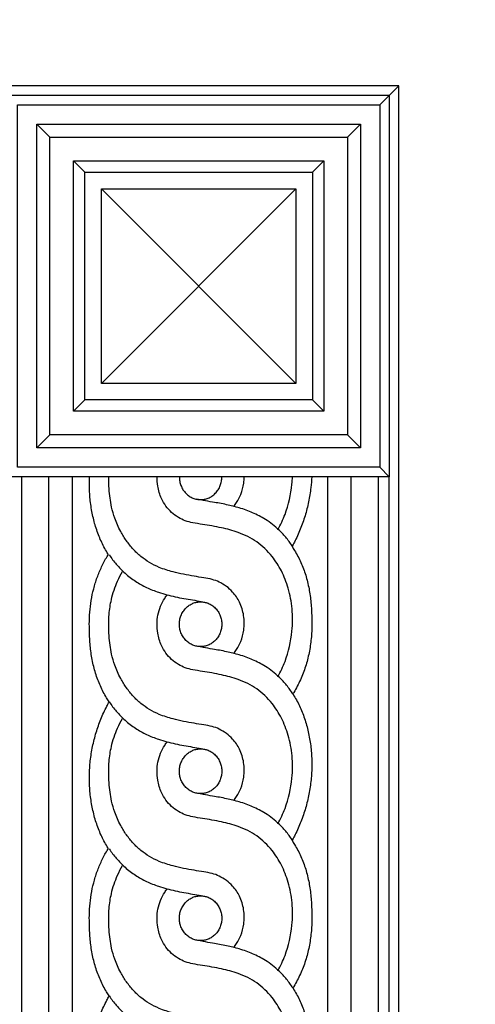
# Model space of a CAD drawing. Units: millimetres. Extents: x -300 to 468, y -325 to 476.
# Drawn here: x 169 to 206, y 181 to 260 of the extents above; entities that cross this region are included whole.
import ezdxf

# ---------------------------------------------------------------- set-up
doc = ezdxf.new("R2010")
doc.units = ezdxf.units.MM
doc.header["$MEASUREMENT"] = 0
doc.layers.add('Default', color=7, linetype='Continuous', true_color=0xffffff)

msp = doc.modelspace()

# ---------------------------------------------------------------- linework, layer by layer
at = {"layer": 'Default'}
for p, q in [((198.203, 253.274), (199.76, 254.83)), ((171.519, 250.672), (170.477, 251.714)), ((195.601, 250.672), (196.644, 251.714)), ((174.36, 247.831), (173.442, 248.749)), ((192.76, 247.831), (193.678, 248.749)), ((175.691, 230.762), (191.429, 246.5)), ((191.429, 230.762), (175.691, 246.5)), ((174.36, 229.431), (173.442, 228.513)), ((193.678, 228.513), (192.76, 229.431)), ((171.519, 226.59), (170.477, 225.548)), ((196.644, 225.548), (195.601, 226.59)), ((198.983, 223.209), (198.203, 223.988)), ((169.251, -26.049), (169.251, 223.209)), ((171.42, 223.209), (171.42, -26.049)), ((173.362, -26.049), (173.362, 223.209)), ((193.994, 223.209), (193.994, -26.049)), ((195.91, -26.049), (195.91, 223.209)), ((198.091, 223.209), (198.091, -26.049)), ((198.983, -26.049), (198.983, 223.209))]:
    msp.add_line(p, q, dxfattribs=at)
for points in [[(-50.24, -57.67), (199.76, -57.67), (199.76, 254.83), (-50.24, 254.83), (-50.24, -57.67)], [(198.983, 254.053), (198.983, 223.209), (168.138, 223.209), (168.138, 254.053), (198.983, 254.053)], [(198.203, 253.274), (198.203, 223.988), (168.918, 223.988), (168.918, 253.274), (198.203, 253.274)], [(196.644, 251.714), (196.644, 225.548), (170.477, 225.548), (170.477, 251.714), (196.644, 251.714)], [(195.601, 250.672), (195.601, 226.59), (171.519, 226.59), (171.519, 250.672), (195.601, 250.672)], [(193.678, 248.749), (193.678, 228.513), (173.442, 228.513), (173.442, 248.749), (193.678, 248.749)], [(192.76, 247.831), (192.76, 229.431), (174.36, 229.431), (174.36, 247.831), (192.76, 247.831)], [(191.429, 246.5), (191.429, 230.762), (175.691, 230.762), (175.691, 246.5), (191.429, 246.5)]]:
    msp.add_lwpolyline(points, dxfattribs=at)
for points, degree, knots in [([(-299.49, -319.204), (80.51, -319.204), (460.51, -319.204), (460.51, 74.328), (460.51, 467.861), (80.51, 467.861), (-299.49, 467.861), (-299.49, 74.328), (-299.49, -319.204)], 2, [0, 0, 0, 1, 1, 2, 2, 3, 3, 4, 4, 4]), ([(176.253, 216.932), (176.248, 216.941), (176.242, 216.949), (176.237, 216.958), (176.141, 217.108), (176.05, 217.262), (175.963, 217.418), (175.79, 217.734), (175.638, 218.057), (175.503, 218.393), (175.435, 218.564), (175.371, 218.737), (175.312, 218.913), (175.253, 219.089), (175.198, 219.267), (175.148, 219.447), (175.047, 219.811), (174.964, 220.178), (174.899, 220.552), (174.833, 220.93), (174.785, 221.309), (174.756, 221.692), (174.725, 222.079), (174.714, 222.464), (174.721, 222.852), (174.723, 222.971), (174.727, 223.09), (174.732, 223.209)], 3, [306.481837, 306.481837, 306.481837, 306.481837, 306.642, 306.642, 306.642, 309.475772, 309.475772, 309.475772, 315.162646, 315.162646, 315.162646, 318.070719, 318.070719, 318.070719, 320.999139, 320.999139, 320.999139, 326.926946, 326.926946, 326.926946, 332.934764, 332.934764, 332.934764, 338.991347, 338.991347, 338.991347, 340.8519, 340.8519, 340.8519, 340.8519]), ([(186.393, 208.924), (186.479, 209.025), (186.707, 209.325), (187.01, 209.951), (187.26, 210.876), (187.261, 211.984), (186.926, 213.057), (186.269, 214.036), (185.457, 214.63), (184.627, 214.934), (183.945, 215.043), (183.171, 215.173), (182.34, 215.317), (181.388, 215.528), (180.456, 215.826), (179.588, 216.257), (178.877, 216.754), (178.252, 217.348), (177.704, 218.029), (177.288, 218.697), (176.986, 219.316), (176.728, 219.969), (176.454, 220.935), (176.309, 222.052), (176.281, 222.876), (176.283, 223.198), (176.283, 223.209)], 3, [0, 0, 0, 0, 1.070825, 3.030079, 5.50652, 8.617229, 11.634069, 14.279747, 17.984135, 19.634327, 21.567314, 23.719117, 26.166193, 28.586163, 31.8241, 34.255887, 36.552366, 38.905711, 41.245965, 43.591603, 45.204423, 46.743177, 49.17911, 53.151468, 55.612513, 55.694027, 55.694027, 55.694027, 55.694027]), ([(189.963, 207.045), (190.187, 207.442), (190.738, 208.609), (191.164, 210.487), (191.173, 212.502), (190.861, 214.153), (190.308, 215.587), (189.477, 216.892), (188.307, 218.021), (186.858, 218.728), (185.355, 219.115), (184.126, 219.324), (183.141, 219.472), (182.481, 219.636), (181.895, 219.919), (181.358, 220.315), (180.896, 220.834), (180.479, 221.538), (180.24, 222.343), (180.194, 222.949), (180.197, 223.198), (180.197, 223.209)], 3, [0, 0, 0, 0, 3.651466, 10.255625, 15.044818, 19.48184, 23.474062, 27.199519, 31.828174, 36.491388, 40.336405, 44.700913, 46.861872, 48.625311, 50.327067, 52.202066, 54.052639, 55.912549, 58.7246, 60.614289, 60.695716, 60.695716, 60.695716, 60.695716]), ([(186.393, 220.811), (186.479, 220.912), (186.707, 221.212), (187.01, 221.838), (187.202, 222.549), (187.242, 223.036), (187.245, 223.209)], 3, [0, 0, 0, 0, 1.070825, 3.030079, 5.50652, 6.868454, 6.868454, 6.868454, 6.868454]), ([(189.963, 218.932), (190.187, 219.329), (190.738, 220.496), (191.073, 221.973), (191.142, 223.009), (191.149, 223.209)], 3, [0, 0, 0, 0, 3.651466, 10.255625, 11.833371, 11.833371, 11.833371, 11.833371]), ([(192.707, 223.209), (192.695, 222.918), (192.672, 222.629), (192.594, 221.95), (192.532, 221.566), (192.414, 220.992), (192.37, 220.802), (192.274, 220.426), (192.222, 220.239), (192.055, 219.683), (191.928, 219.321), (191.64, 218.607), (191.481, 218.26), (191.242, 217.804), (191.178, 217.688), (191.112, 217.573)], 3, [1825.682287, 1825.682287, 1825.682287, 1825.682287, 1830.251225, 1830.251225, 1836.377823, 1836.377823, 1839.433036, 1839.433036, 1842.486522, 1842.486522, 1848.595633, 1848.595633, 1854.753081, 1854.753081, 1856.902719, 1856.902719, 1856.902719, 1856.902719]), ([(191.183, 217.536), (191.026, 217.781), (190.682, 218.256), (189.965, 219.039), (189.048, 219.756), (187.94, 220.328), (186.878, 220.705), (185.791, 220.971), (184.817, 221.147), (184.021, 221.277), (183.601, 221.35), (183.396, 221.399)], 3, [0, 0, 0, 0, 2.340923, 4.711432, 8.582238, 11.780005, 14.956429, 17.904231, 21.071291, 23.189206, 24.615503, 24.615503, 24.615503, 24.615503]), ([(191.112, 217.573), (191.184, 217.466), (191.254, 217.358), (191.321, 217.248), (191.415, 217.093), (191.504, 216.935), (191.589, 216.774), (191.759, 216.451), (191.907, 216.119), (192.037, 215.775), (192.102, 215.601), (192.162, 215.426), (192.218, 215.248), (192.273, 215.069), (192.323, 214.89), (192.368, 214.708), (192.458, 214.341), (192.526, 213.971), (192.578, 213.596), (192.63, 213.216), (192.665, 212.836), (192.687, 212.453), (192.698, 212.26), (192.706, 212.067), (192.711, 211.873), (192.716, 211.679), (192.718, 211.485), (192.718, 211.291)], 3, [1856.902719, 1856.902719, 1856.902719, 1856.902719, 1858.949903, 1858.949903, 1858.949903, 1861.827833, 1861.827833, 1861.827833, 1867.597792, 1867.597792, 1867.597792, 1870.524345, 1870.524345, 1870.524345, 1873.460681, 1873.460681, 1873.460681, 1879.3779, 1879.3779, 1879.3779, 1885.375909, 1885.375909, 1885.375909, 1888.40272, 1888.40272, 1888.40272, 1891.440703, 1891.440703, 1891.440703, 1891.440703]), ([(174.718, 211.291), (174.718, 211.613), (174.743, 212.257), (174.858, 213.215), (175.022, 213.998), (175.196, 214.611), (175.398, 215.213), (175.703, 215.943), (176.026, 216.555), (176.219, 216.878), (176.253, 216.932)], 3, [277.924067, 277.924067, 277.924067, 277.924067, 282.525202, 287.126337, 291.727472, 294.02804, 296.328607, 300.929742, 305.530877, 306.481837, 306.481837, 306.481837, 306.481837]), ([(176.324, 216.896), (176.501, 216.631), (176.901, 216.106), (177.606, 215.382), (178.428, 214.75), (179.343, 214.24), (180.421, 213.812), (181.674, 213.49), (182.831, 213.281), (183.68, 213.157), (184.051, 213.068), (184.191, 213.031)], 3, [0, 0, 0, 0, 2.559705, 5.305709, 8.173813, 11.007348, 13.905412, 17.754524, 21.729337, 23.689813, 24.895024, 24.895024, 24.895024, 24.895024]), ([(186.393, 197.038), (186.479, 197.138), (186.707, 197.438), (187.01, 198.064), (187.26, 198.989), (187.261, 200.097), (186.926, 201.17), (186.269, 202.149), (185.457, 202.743), (184.627, 203.047), (183.945, 203.156), (183.171, 203.286), (182.34, 203.43), (181.388, 203.641), (180.456, 203.939), (179.588, 204.37), (178.877, 204.867), (178.252, 205.461), (177.704, 206.142), (177.288, 206.81), (176.986, 207.429), (176.728, 208.082), (176.454, 209.048), (176.309, 210.165), (176.273, 211.245), (176.311, 212.224), (176.496, 213.409), (176.883, 214.577), (177.252, 215.308), (177.399, 215.563)], 3, [0, 0, 0, 0, 1.070825, 3.030079, 5.50652, 8.617229, 11.634069, 14.279747, 17.984135, 19.634327, 21.567314, 23.719117, 26.166193, 28.586163, 31.8241, 34.255887, 36.552366, 38.905711, 41.245965, 43.591603, 45.204423, 46.743177, 49.17911, 53.151468, 55.612513, 57.712712, 60.888416, 65.065066, 67.423488, 67.423488, 67.423488, 67.423488]), ([(189.963, 195.158), (190.187, 195.555), (190.738, 196.722), (191.164, 198.6), (191.173, 200.615), (190.861, 202.266), (190.308, 203.7), (189.477, 205.005), (188.307, 206.134), (186.858, 206.841), (185.355, 207.228), (184.126, 207.437), (183.141, 207.585), (182.481, 207.749), (181.895, 208.032), (181.358, 208.429), (180.896, 208.947), (180.479, 209.651), (180.24, 210.456), (180.176, 211.301), (180.247, 212.036), (180.461, 212.745), (180.74, 213.277), (180.939, 213.568), (181.006, 213.658)], 3, [0, 0, 0, 0, 3.651466, 10.255625, 15.044818, 19.48184, 23.474062, 27.199519, 31.828174, 36.491388, 40.336405, 44.700913, 46.861872, 48.625311, 50.327067, 52.202066, 54.052639, 55.912549, 58.7246, 60.614289, 62.584281, 64.528447, 66.44961, 67.361309, 67.361309, 67.361309, 67.361309]), ([(176.324, 205.009), (176.252, 205.115), (176.183, 205.224), (176.022, 205.489), (175.932, 205.646), (175.678, 206.13), (175.53, 206.461), (175.334, 206.98), (175.274, 207.155), (175.164, 207.512), (175.114, 207.692), (174.979, 208.238), (174.911, 208.607), (174.807, 209.363), (174.772, 209.742), (174.739, 210.321), (174.731, 210.514), (174.721, 210.902), (174.718, 211.096), (174.718, 211.291)], 3, [242.33133, 242.33133, 242.33133, 242.33133, 244.489741, 244.489741, 247.519373, 247.519373, 253.57664, 253.57664, 256.623978, 256.623978, 259.667721, 259.667721, 265.760894, 265.760894, 271.850057, 271.850057, 274.886871, 274.886871, 277.924067, 277.924067, 277.924067, 277.924067]), ([(192.718, 211.291), (192.718, 211.096), (192.714, 210.902), (192.705, 210.707), (192.696, 210.513), (192.682, 210.32), (192.663, 210.126), (192.626, 209.739), (192.57, 209.358), (192.493, 208.977), (192.455, 208.788), (192.411, 208.601), (192.363, 208.414), (192.314, 208.228), (192.261, 208.043), (192.202, 207.861), (192.084, 207.495), (191.946, 207.14), (191.789, 206.792), (191.63, 206.442), (191.454, 206.104), (191.259, 205.775), (191.234, 205.733), (191.209, 205.691), (191.183, 205.649)], 3, [1891.440703, 1891.440703, 1891.440703, 1891.440703, 1894.484473, 1894.484473, 1894.484473, 1897.525582, 1897.525582, 1897.525582, 1903.595774, 1903.595774, 1903.595774, 1906.621459, 1906.621459, 1906.621459, 1909.641973, 1909.641973, 1909.641973, 1915.669208, 1915.669208, 1915.669208, 1921.726298, 1921.726298, 1921.726298, 1922.502776, 1922.502776, 1922.502776, 1922.502776]), ([(191.183, 205.649), (191.026, 205.894), (190.682, 206.369), (189.965, 207.152), (189.048, 207.869), (187.94, 208.442), (186.878, 208.818), (185.791, 209.084), (184.817, 209.261), (184.021, 209.39), (183.601, 209.463), (183.396, 209.512)], 3, [0, 0, 0, 0, 2.340923, 4.711432, 8.582238, 11.780005, 14.956429, 17.904231, 21.071291, 23.189206, 24.615503, 24.615503, 24.615503, 24.615503]), ([(191.183, 205.649), (191.189, 205.641), (191.194, 205.632), (191.296, 205.473), (191.387, 205.32), (191.645, 204.85), (191.798, 204.526), (192.002, 204.018), (192.065, 203.845), (192.184, 203.493), (192.238, 203.315), (192.389, 202.773), (192.471, 202.406), (192.603, 201.654), (192.651, 201.275), (192.711, 200.504), (192.723, 200.119), (192.709, 199.34), (192.683, 198.953), (192.594, 198.176), (192.532, 197.792), (192.414, 197.218), (192.37, 197.029), (192.274, 196.652), (192.222, 196.465), (192.055, 195.909), (191.928, 195.547), (191.64, 194.833), (191.481, 194.486), (191.242, 194.031), (191.178, 193.914), (191.112, 193.799)], 3, [1922.502776, 1922.502776, 1922.502776, 1922.502776, 1922.674519, 1922.674519, 1925.710314, 1925.710314, 1931.772379, 1931.772379, 1934.834699, 1934.834699, 1937.892468, 1937.892468, 1944.012296, 1944.012296, 1950.126027, 1950.126027, 1956.231244, 1956.231244, 1962.343552, 1962.343552, 1968.47015, 1968.47015, 1971.525364, 1971.525364, 1974.578849, 1974.578849, 1980.68796, 1980.68796, 1986.845408, 1986.845408, 1988.995046, 1988.995046, 1988.995046, 1988.995046]), ([(176.253, 193.159), (176.248, 193.167), (176.242, 193.176), (176.237, 193.184), (176.141, 193.335), (176.05, 193.488), (175.963, 193.645), (175.79, 193.96), (175.638, 194.284), (175.503, 194.619), (175.435, 194.791), (175.371, 194.964), (175.312, 195.139), (175.253, 195.315), (175.198, 195.493), (175.148, 195.673), (175.047, 196.037), (174.964, 196.404), (174.899, 196.778), (174.833, 197.156), (174.785, 197.535), (174.756, 197.919), (174.725, 198.305), (174.714, 198.69), (174.721, 199.078), (174.728, 199.468), (174.754, 199.855), (174.798, 200.243), (174.842, 200.632), (174.904, 201.016), (174.983, 201.399), (175.023, 201.589), (175.067, 201.779), (175.114, 201.968), (175.162, 202.156), (175.214, 202.342), (175.27, 202.528), (175.381, 202.898), (175.508, 203.259), (175.652, 203.616), (175.795, 203.973), (175.955, 204.32), (176.133, 204.659), (176.194, 204.777), (176.258, 204.894), (176.324, 205.009)], 3, [177.291679, 177.291679, 177.291679, 177.291679, 177.451842, 177.451842, 177.451842, 180.285614, 180.285614, 180.285614, 185.972488, 185.972488, 185.972488, 188.88056, 188.88056, 188.88056, 191.808981, 191.808981, 191.808981, 197.736788, 197.736788, 197.736788, 203.744606, 203.744606, 203.744606, 209.801189, 209.801189, 209.801189, 215.89581, 215.89581, 215.89581, 222.014749, 222.014749, 222.014749, 225.068464, 225.068464, 225.068464, 228.114679, 228.114679, 228.114679, 234.170804, 234.170804, 234.170804, 240.225923, 240.225923, 240.225923, 242.33133, 242.33133, 242.33133, 242.33133]), ([(176.324, 205.009), (176.501, 204.744), (176.901, 204.219), (177.606, 203.496), (178.428, 202.863), (179.343, 202.353), (180.421, 201.925), (181.674, 201.603), (182.831, 201.394), (183.68, 201.27), (184.051, 201.181), (184.191, 201.144)], 3, [0, 0, 0, 0, 2.559705, 5.305709, 8.173813, 11.007348, 13.905412, 17.754524, 21.729337, 23.689813, 24.895024, 24.895024, 24.895024, 24.895024]), ([(186.393, 185.151), (186.479, 185.251), (186.707, 185.552), (187.01, 186.177), (187.26, 187.102), (187.261, 188.21), (186.926, 189.283), (186.269, 190.262), (185.457, 190.856), (184.627, 191.16), (183.945, 191.269), (183.171, 191.399), (182.34, 191.544), (181.388, 191.754), (180.456, 192.053), (179.588, 192.483), (178.877, 192.98), (178.252, 193.574), (177.704, 194.255), (177.288, 194.923), (176.986, 195.542), (176.728, 196.195), (176.454, 197.161), (176.309, 198.279), (176.273, 199.358), (176.311, 200.337), (176.496, 201.522), (176.883, 202.69), (177.252, 203.421), (177.399, 203.676)], 3, [0, 0, 0, 0, 1.070825, 3.030079, 5.50652, 8.617229, 11.634069, 14.279747, 17.984135, 19.634327, 21.567314, 23.719117, 26.166193, 28.586163, 31.8241, 34.255887, 36.552366, 38.905711, 41.245965, 43.591603, 45.204423, 46.743177, 49.17911, 53.151468, 55.612513, 57.712712, 60.888416, 65.065066, 67.423488, 67.423488, 67.423488, 67.423488]), ([(189.963, 183.271), (190.187, 183.669), (190.738, 184.835), (191.164, 186.713), (191.173, 188.728), (190.861, 190.379), (190.308, 191.813), (189.477, 193.118), (188.307, 194.247), (186.858, 194.954), (185.355, 195.341), (184.126, 195.55), (183.141, 195.698), (182.481, 195.862), (181.895, 196.145), (181.358, 196.542), (180.896, 197.06), (180.479, 197.764), (180.24, 198.569), (180.176, 199.414), (180.247, 200.15), (180.461, 200.858), (180.74, 201.39), (180.939, 201.681), (181.006, 201.772)], 3, [0, 0, 0, 0, 3.651466, 10.255625, 15.044818, 19.48184, 23.474062, 27.199519, 31.828174, 36.491388, 40.336405, 44.700913, 46.861872, 48.625311, 50.327067, 52.202066, 54.052639, 55.912549, 58.7246, 60.614289, 62.584281, 64.528447, 66.44961, 67.361309, 67.361309, 67.361309, 67.361309]), ([(191.183, 193.762), (191.026, 194.007), (190.682, 194.482), (189.965, 195.266), (189.048, 195.982), (187.94, 196.555), (186.878, 196.931), (185.791, 197.198), (184.817, 197.374), (184.021, 197.503), (183.601, 197.576), (183.396, 197.625)], 3, [0, 0, 0, 0, 2.340923, 4.711432, 8.582238, 11.780005, 14.956429, 17.904231, 21.071291, 23.189206, 24.615503, 24.615503, 24.615503, 24.615503]), ([(191.112, 193.799), (191.184, 193.692), (191.254, 193.584), (191.321, 193.474), (191.415, 193.319), (191.504, 193.161), (191.589, 193), (191.759, 192.677), (191.907, 192.345), (192.037, 192.002), (192.102, 191.828), (192.162, 191.652), (192.218, 191.474), (192.273, 191.296), (192.323, 191.116), (192.368, 190.934), (192.458, 190.567), (192.526, 190.198), (192.578, 189.823), (192.63, 189.442), (192.665, 189.062), (192.687, 188.679), (192.698, 188.486), (192.706, 188.293), (192.711, 188.099), (192.716, 187.905), (192.718, 187.711), (192.718, 187.517)], 3, [1988.995046, 1988.995046, 1988.995046, 1988.995046, 1991.04223, 1991.04223, 1991.04223, 1993.92016, 1993.92016, 1993.92016, 1999.690119, 1999.690119, 1999.690119, 2002.616672, 2002.616672, 2002.616672, 2005.553008, 2005.553008, 2005.553008, 2011.470227, 2011.470227, 2011.470227, 2017.468236, 2017.468236, 2017.468236, 2020.495047, 2020.495047, 2020.495047, 2023.53303, 2023.53303, 2023.53303, 2023.53303]), ([(174.718, 187.517), (174.718, 187.839), (174.743, 188.484), (174.858, 189.441), (175.022, 190.224), (175.196, 190.837), (175.398, 191.44), (175.703, 192.169), (176.026, 192.781), (176.219, 193.104), (176.253, 193.159)], 3, [148.733909, 148.733909, 148.733909, 148.733909, 153.335044, 157.936179, 162.537314, 164.837881, 167.138449, 171.739584, 176.340719, 177.291679, 177.291679, 177.291679, 177.291679]), ([(176.324, 193.122), (176.501, 192.857), (176.901, 192.332), (177.606, 191.609), (178.428, 190.977), (179.343, 190.467), (180.421, 190.038), (181.674, 189.716), (182.831, 189.507), (183.68, 189.383), (184.051, 189.294), (184.191, 189.258)], 3, [0, 0, 0, 0, 2.559705, 5.305709, 8.173813, 11.007348, 13.905412, 17.754524, 21.729337, 23.689813, 24.895024, 24.895024, 24.895024, 24.895024]), ([(186.393, 173.264), (186.479, 173.364), (186.707, 173.665), (187.01, 174.29), (187.26, 175.216), (187.261, 176.324), (186.926, 177.396), (186.269, 178.375), (185.457, 178.97), (184.627, 179.273), (183.945, 179.383), (183.171, 179.512), (182.34, 179.657), (181.388, 179.867), (180.456, 180.166), (179.588, 180.597), (178.877, 181.093), (178.252, 181.688), (177.704, 182.368), (177.288, 183.036), (176.986, 183.655), (176.728, 184.309), (176.454, 185.275), (176.309, 186.392), (176.273, 187.471), (176.311, 188.451), (176.496, 189.635), (176.883, 190.803), (177.252, 191.534), (177.399, 191.789)], 3, [0, 0, 0, 0, 1.070825, 3.030079, 5.50652, 8.617229, 11.634069, 14.279747, 17.984135, 19.634327, 21.567314, 23.719117, 26.166193, 28.586163, 31.8241, 34.255887, 36.552366, 38.905711, 41.245965, 43.591603, 45.204423, 46.743177, 49.17911, 53.151468, 55.612513, 57.712712, 60.888416, 65.065066, 67.423488, 67.423488, 67.423488, 67.423488]), ([(189.963, 171.385), (190.187, 171.782), (190.738, 172.948), (191.164, 174.826), (191.173, 176.841), (190.861, 178.492), (190.308, 179.926), (189.477, 181.231), (188.307, 182.36), (186.858, 183.068), (185.355, 183.454), (184.126, 183.663), (183.141, 183.811), (182.481, 183.975), (181.895, 184.258), (181.358, 184.655), (180.896, 185.173), (180.479, 185.877), (180.24, 186.682), (180.176, 187.527), (180.247, 188.263), (180.461, 188.971), (180.74, 189.503), (180.939, 189.794), (181.006, 189.885)], 3, [0, 0, 0, 0, 3.651466, 10.255625, 15.044818, 19.48184, 23.474062, 27.199519, 31.828174, 36.491388, 40.336405, 44.700913, 46.861872, 48.625311, 50.327067, 52.202066, 54.052639, 55.912549, 58.7246, 60.614289, 62.584281, 64.528447, 66.44961, 67.361309, 67.361309, 67.361309, 67.361309]), ([(176.324, 181.235), (176.252, 181.342), (176.183, 181.45), (176.022, 181.715), (175.932, 181.873), (175.678, 182.356), (175.53, 182.688), (175.334, 183.206), (175.274, 183.382), (175.164, 183.738), (175.114, 183.918), (174.979, 184.465), (174.911, 184.834), (174.807, 185.589), (174.772, 185.969), (174.739, 186.548), (174.731, 186.741), (174.721, 187.129), (174.718, 187.323), (174.718, 187.517)], 3, [113.141171, 113.141171, 113.141171, 113.141171, 115.299583, 115.299583, 118.329215, 118.329215, 124.386482, 124.386482, 127.433819, 127.433819, 130.477563, 130.477563, 136.570735, 136.570735, 142.659898, 142.659898, 145.696712, 145.696712, 148.733909, 148.733909, 148.733909, 148.733909]), ([(192.718, 187.517), (192.718, 187.322), (192.714, 187.128), (192.705, 186.934), (192.696, 186.74), (192.682, 186.546), (192.663, 186.352), (192.626, 185.966), (192.57, 185.584), (192.493, 185.204), (192.455, 185.015), (192.411, 184.827), (192.363, 184.64), (192.314, 184.454), (192.261, 184.27), (192.202, 184.087), (192.084, 183.721), (191.946, 183.366), (191.789, 183.018), (191.63, 182.668), (191.454, 182.33), (191.259, 182.001), (191.234, 181.959), (191.209, 181.917), (191.183, 181.875)], 3, [2023.53303, 2023.53303, 2023.53303, 2023.53303, 2026.5768, 2026.5768, 2026.5768, 2029.617909, 2029.617909, 2029.617909, 2035.688101, 2035.688101, 2035.688101, 2038.713786, 2038.713786, 2038.713786, 2041.7343, 2041.7343, 2041.7343, 2047.761535, 2047.761535, 2047.761535, 2053.818625, 2053.818625, 2053.818625, 2054.595103, 2054.595103, 2054.595103, 2054.595103]), ([(191.183, 181.875), (191.026, 182.121), (190.682, 182.595), (189.965, 183.379), (189.048, 184.095), (187.94, 184.668), (186.878, 185.044), (185.791, 185.311), (184.817, 185.487), (184.021, 185.616), (183.601, 185.689), (183.396, 185.739)], 3, [2054.595103, 2054.595103, 2054.595103, 2054.595103, 2056.936026, 2059.306535, 2063.177341, 2066.375108, 2069.551532, 2072.499334, 2075.666394, 2077.784309, 2079.210606, 2079.210606, 2079.210606, 2079.210606]), ([(191.183, 181.875), (191.189, 181.867), (191.194, 181.858), (191.296, 181.7), (191.387, 181.546), (191.645, 181.076), (191.798, 180.752), (192.002, 180.244), (192.065, 180.071), (192.184, 179.719), (192.238, 179.541), (192.389, 179), (192.471, 178.633), (192.603, 177.88), (192.651, 177.501), (192.711, 176.73), (192.723, 176.345), (192.709, 175.566), (192.683, 175.179), (192.594, 174.402), (192.532, 174.018), (192.414, 173.444), (192.37, 173.255), (192.274, 172.878), (192.222, 172.691), (192.055, 172.135), (191.928, 171.773), (191.64, 171.059), (191.481, 170.713), (191.242, 170.257), (191.178, 170.14), (191.112, 170.025)], 3, [-131.486503, -131.486503, -131.486503, -131.486503, -131.31476, -131.31476, -128.278965, -128.278965, -122.2169, -122.2169, -119.15458, -119.15458, -116.09681, -116.09681, -109.976983, -109.976983, -103.863252, -103.863252, -97.758035, -97.758035, -91.645726, -91.645726, -85.519129, -85.519129, -82.463915, -82.463915, -79.41043, -79.41043, -73.301318, -73.301318, -67.143871, -67.143871, -64.994233, -64.994233, -64.994233, -64.994233]), ([(176.253, 169.385), (176.248, 169.393), (176.242, 169.402), (176.237, 169.41), (176.141, 169.561), (176.05, 169.714), (175.963, 169.871), (175.79, 170.186), (175.638, 170.51), (175.503, 170.846), (175.435, 171.017), (175.371, 171.19), (175.312, 171.365), (175.253, 171.542), (175.198, 171.72), (175.148, 171.899), (175.047, 172.264), (174.964, 172.631), (174.899, 173.004), (174.833, 173.382), (174.785, 173.761), (174.756, 174.145), (174.725, 174.531), (174.714, 174.917), (174.721, 175.305), (174.728, 175.695), (174.754, 176.082), (174.798, 176.469), (174.842, 176.858), (174.904, 177.242), (174.983, 177.625), (175.023, 177.816), (175.067, 178.005), (175.114, 178.194), (175.162, 178.382), (175.214, 178.569), (175.27, 178.754), (175.381, 179.124), (175.508, 179.486), (175.652, 179.842), (175.795, 180.199), (175.955, 180.546), (176.133, 180.886), (176.194, 181.003), (176.258, 181.12), (176.324, 181.235)], 3, [48.101521, 48.101521, 48.101521, 48.101521, 48.261684, 48.261684, 48.261684, 51.095455, 51.095455, 51.095455, 56.78233, 56.78233, 56.78233, 59.690402, 59.690402, 59.690402, 62.618823, 62.618823, 62.618823, 68.54663, 68.54663, 68.54663, 74.554448, 74.554448, 74.554448, 80.611031, 80.611031, 80.611031, 86.705651, 86.705651, 86.705651, 92.824591, 92.824591, 92.824591, 95.878306, 95.878306, 95.878306, 98.924521, 98.924521, 98.924521, 104.980646, 104.980646, 104.980646, 111.035765, 111.035765, 111.035765, 113.141171, 113.141171, 113.141171, 113.141171]), ([(176.324, 181.235), (176.501, 180.97), (176.901, 180.445), (177.606, 179.722), (178.428, 179.09), (179.343, 178.58), (180.421, 178.151), (181.674, 177.829), (182.831, 177.62), (183.68, 177.496), (184.051, 177.407), (184.191, 177.371)], 3, [0, 0, 0, 0, 2.559705, 5.305709, 8.173813, 11.007348, 13.905412, 17.754524, 21.729337, 23.689813, 24.895024, 24.895024, 24.895024, 24.895024])]:
    msp.add_open_spline(points, degree=degree, knots=knots, dxfattribs=at)
for points, weights, knots in [([(182.001, 223.209), (182.001, 223.193), (182.001, 223.178), (182.001, 221.367), (183.718, 221.367), (185.435, 221.367), (185.435, 223.178), (185.435, 223.193), (185.435, 223.209)], [0.993029811566, 0.99647241992, 1, 0.707106781187, 1, 0.707106781187, 1, 0.99647241992, 0.993029811566], [2.664902, 2.664902, 2.664902, 2.69739, 2.69739, 5.394779, 5.394779, 8.092169, 8.092169, 8.124656, 8.124656, 8.124656]), ([(183.718, 213.101), (182.001, 213.101), (182.001, 211.291), (182.001, 209.48), (183.718, 209.48), (185.435, 209.48), (185.435, 211.291), (185.435, 213.101), (183.718, 213.101)], [1, 0.707106781187, 1, 0.707106781187, 1, 0.707106781187, 1, 0.707106781187, 1], [0, 0, 0, 2.69739, 2.69739, 5.394779, 5.394779, 8.092169, 8.092169, 10.789558, 10.789558, 10.789558]), ([(183.718, 201.215), (182.001, 201.215), (182.001, 199.404), (182.001, 197.593), (183.718, 197.593), (185.435, 197.593), (185.435, 199.404), (185.435, 201.215), (183.718, 201.215)], [1, 0.707106781187, 1, 0.707106781187, 1, 0.707106781187, 1, 0.707106781187, 1], [0, 0, 0, 2.69739, 2.69739, 5.394779, 5.394779, 8.092169, 8.092169, 10.789558, 10.789558, 10.789558]), ([(183.718, 189.328), (182.001, 189.328), (182.001, 187.517), (182.001, 185.706), (183.718, 185.706), (185.435, 185.706), (185.435, 187.517), (185.435, 189.328), (183.718, 189.328)], [1, 0.707106781187, 1, 0.707106781187, 1, 0.707106781187, 1, 0.707106781187, 1], [0, 0, 0, 2.69739, 2.69739, 5.394779, 5.394779, 8.092169, 8.092169, 10.789558, 10.789558, 10.789558])]:
    msp.add_rational_spline(points, weights, degree=2, knots=knots, dxfattribs=at)

doc.saveas('drawing.dxf')
